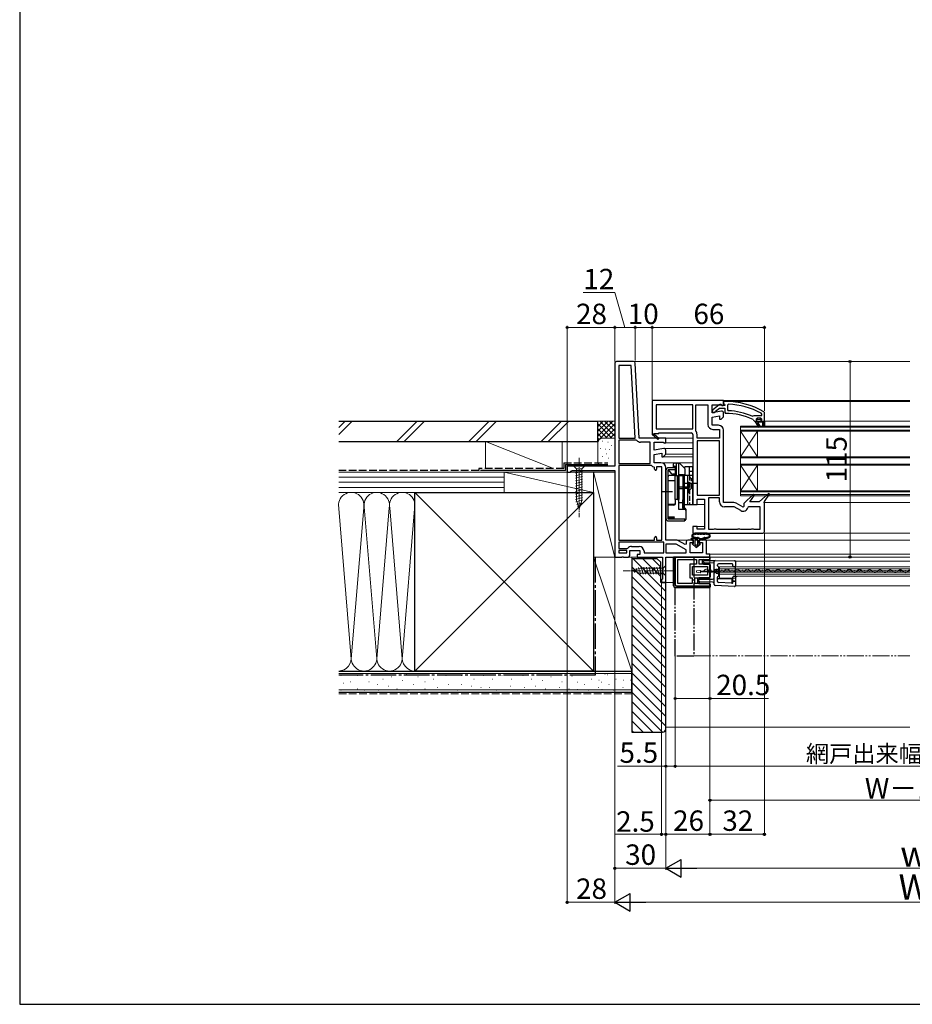
# Model space of a CAD drawing. Extents: x 0 to 1050, y 0 to 1583.
# Drawn here: x 0 to 525, y 0 to 579 of the extents above; entities that cross this region are included whole.
import ezdxf

# ---------------------------------------------------------------- set-up
doc = ezdxf.new("R2010")
doc.units = 0
for name, pattern in [('YCENTER_1', [13, 10, -1, 1, -1]), ('YDIVIDE_1', [15, 10, -1, 1, -1, 1, -1]), ('YHIDDEN_1', [4, 3, -1])]:
    doc.linetypes.add(name, pattern=pattern)
for name, color, linetype, lineweight in [('YKK_11', 7, 'CONTINUOUS', 30), ('YKK_12', 2, 'CONTINUOUS', 13), ('YKK_13', 4, 'CONTINUOUS', 30), ('YKK_D', 6, 'CONTINUOUS', 13), ('YKK_ZWAK', 7, 'CONTINUOUS', 30), ('YSS_K', 3, 'CONTINUOUS', 13), ('YSS_KE', 3, 'CONTINUOUS', 30)]:
    doc.layers.add(name, color=color, linetype=linetype, lineweight=lineweight)
doc.styles.add('text-b', font='txt.shx', dxfattribs={"bigfont": 'extfont2.shx'})

msp = doc.modelspace()

# ---------------------------------------------------------------- linework, layer by layer
at = {"layer": 'YKK_11', "linetype": 'ByBlock', "lineweight": -2, "ltscale": 0.5}
for p, q in [((350, 377), (350, 316.4)), ((361.05, 378), (351, 378)), ((364.36, 333), (362.05, 377.05)), ((359.72, 375.6), (352.4, 375.6)), ((352.4, 375.6), (352.4, 333)), ((361.95, 333), (359.72, 375.6)), ((414, 355), (372, 355)), ((372, 355), (372, 335.13)), ((414, 353.5), (414, 355)), ((415, 354.5), (414, 354.5)), ((414, 354.5), (414, 353.4)), ((414, 352.6), (414, 353.5)), ((414, 353.4), (414.44, 352.91)), ((396, 352.6), (374.4, 352.6)), ((374.4, 352.6), (374.4, 338.4)), ((396, 338.4), (396, 352.6)), ((397.6, 337.37), (397.6, 352.6)), ((397.6, 352.6), (404.8, 352.6)), ((404.8, 352.6), (404.8, 341)), ((407.2, 347.79), (407.2, 352.6)), ((407.2, 352.6), (412.56, 352.6)), ((412.83, 348.79), (407.2, 347.79)), ((411.48, 352.59), (407.5, 349.48)), ((407.5, 349.48), (407.5, 348)), ((407.5, 348), (408.6, 348)), ((408.6, 348), (409.1, 348.48)), ((409.1, 348.48), (409.29, 348.85)), ((409.29, 348.85), (411.54, 350.6)), ((411.54, 350.6), (414.7, 350.6)), ((412.56, 352.6), (413.23, 352.18)), ((413.3, 352.2), (412.9, 352.4)), ((413.23, 352.18), (413.7, 352.14)), ((414.7, 352.2), (413.3, 352.2)), ((413.7, 352.14), (414, 352.6)), ((414, 345.5), (414, 347.8)), ((414.44, 352.91), (414.7, 352.61)), ((414.7, 352.61), (414.7, 352.2)), ((414.7, 350.6), (414.7, 348)), ((414.7, 348), (415.2, 347.5)), ((416.82, 352.87), (416.3, 352.37)), ((416.3, 352.37), (416.3, 349.57)), ((416.3, 349.57), (416.78, 349.07)), ((436.4, 347.11), (436.14, 347.55)), ((438, 348.05), (437.75, 348.49)), ((438, 343), (438, 348.05)), ((407.2, 345.36), (411.6, 346.13)), ((407.2, 340.5), (407.2, 345.36)), ((411.6, 346.13), (411.6, 344)), ((411.6, 344), (412.5, 344)), ((412.5, 344), (414, 345.5)), ((430.9, 345.86), (431.49, 346.01)), ((431.31, 343.93), (431.6, 343.49)), ((431.49, 346.01), (431.89, 346.2)), ((431.6, 343.49), (432.1, 343)), ((431.89, 346.2), (436.4, 346.2)), ((432.1, 343), (432.7, 343)), ((432.7, 343), (432.7, 342.5)), ((432.7, 342.5), (434.79, 339.37)), ((433.7, 344.6), (433.2, 344.1)), ((433.2, 344.1), (434.01, 344.1)), ((435.9, 344.6), (433.7, 344.6)), ((435.46, 339.79), (433.9, 342.5)), ((433.9, 342.5), (437, 342.5)), ((434.01, 344.1), (434.3, 343.84)), ((434.3, 343.84), (435.3, 343.84)), ((435.3, 343.84), (435.59, 344.1)), ((435.59, 344.1), (436.4, 344.1)), ((436.4, 344.1), (435.9, 344.6)), ((436.4, 346.2), (436.4, 347.11)), ((437, 342.5), (437, 340)), ((438, 340), (438, 343)), ((374.4, 338.4), (396, 338.4)), ((376, 335.7), (376, 336)), ((376, 336), (395, 336)), ((397.7, 337.06), (397.6, 337.37)), ((411.1, 340.5), (407.2, 340.5)), ((407.7, 338.1), (411.6, 338.1)), ((411.6, 338.1), (411.6, 332.9)), ((414, 295), (414, 337.6)), ((434.79, 339.37), (435.46, 339.79)), ((437, 340), (438, 340)), ((352.4, 333), (361.95, 333)), ((362.54, 331.8), (352.4, 331.8)), ((352.4, 331.8), (352.4, 318.1)), ((362.92, 331.62), (362.54, 331.8)), ((380, 333), (364.36, 333)), ((370.8, 330.6), (365.13, 330.6)), ((370.8, 318.1), (370.8, 330.6)), ((372, 335.13), (371.92, 335)), ((371.92, 335), (375.34, 332.1)), ((373.07, 335.4), (373.25, 335.7)), ((375.86, 332.71), (373.14, 335.02)), ((373.2, 325.79), (373.2, 330.6)), ((373.2, 330.6), (378.56, 330.6)), ((373.25, 335.7), (376, 335.7)), ((375.34, 332.1), (375.86, 332.71)), ((378.56, 330.6), (379.42, 330.06)), ((379.42, 330.06), (380, 330.38)), ((380, 330.38), (380, 333)), ((396, 335), (396, 294)), ((398.4, 332.9), (398.4, 335)), ((411.6, 332.9), (398.4, 332.9)), ((411.6, 331.3), (398.4, 331.3)), ((398.4, 331.3), (398.4, 299.4)), ((411.6, 299.4), (411.6, 331.3)), ((378.83, 326.79), (373.2, 325.79)), ((380, 323.5), (380, 325.8)), ((373.2, 323.36), (377.6, 324.13)), ((373.2, 318.5), (373.2, 323.36)), ((377.1, 318.5), (373.2, 318.5)), ((377.6, 324.13), (377.6, 322)), ((377.6, 322), (378.5, 322)), ((378.5, 322), (380, 323.5)), ((350, 316.4), (322, 316.4)), ((322, 316.4), (322, 313)), ((322, 313), (323.9, 313)), ((323.9, 313), (324.4, 313.5)), ((324.4, 313.5), (324.9, 314)), ((324.9, 314), (350, 314)), ((350, 314), (350, 263)), ((352.4, 318.1), (370.8, 318.1)), ((352.4, 316.9), (352.4, 273)), ((371.2, 316.9), (352.4, 316.9)), ((371.54, 316.76), (371.2, 316.9)), ((373.4, 315.62), (372.95, 316.11)), ((373.4, 314.7), (373.4, 315.62)), ((377.6, 316.1), (374.6, 316.1)), ((374.6, 316.1), (374.6, 314.7)), ((377.6, 273), (377.6, 316.1)), ((380, 273), (380, 315.6)), ((398.4, 299.4), (411.6, 299.4)), ((398.5, 294), (398.5, 297)), ((398.5, 297), (402.7, 297)), ((402.7, 297), (402.7, 279.4)), ((405.1, 297.8), (405.1, 279.4)), ((411.6, 297.8), (405.1, 297.8)), ((411.6, 295.5), (411.6, 297.8)), ((431.55, 299.92), (426, 294.51)), ((429.53, 295.5), (432.15, 299.41)), ((435, 295.5), (429.53, 295.5)), ((432.15, 299.41), (431.55, 299.92)), ((440.36, 300.42), (435, 295.5)), ((438, 295.71), (440.95, 299.91)), ((438, 278), (438, 295.71)), ((440.95, 299.91), (440.36, 300.42)), ((396, 294), (398.5, 294)), ((420.03, 295), (414, 295)), ((420.16, 292.6), (414.5, 292.6)), ((424.05, 290.36), (420.16, 292.6)), ((425.43, 292.33), (421.48, 294.61)), ((426, 292.66), (425.43, 292.33)), ((426, 294.51), (426, 292.66)), ((428.81, 292.6), (428.32, 292.21)), ((435.6, 292.6), (428.81, 292.6)), ((435.6, 279.4), (435.6, 292.6)), ((398.5, 281), (396, 281)), ((396, 281), (396, 277)), ((398.5, 279.4), (398.5, 281)), ((402.7, 279.4), (398.5, 279.4)), ((405.1, 279.4), (408.13, 279.4)), ((408.13, 279.4), (408.57, 279.65)), ((408.57, 279.65), (409.43, 279.65)), ((409.43, 279.65), (409.87, 279.4)), ((409.87, 279.4), (422.13, 279.4)), ((422.13, 279.4), (422.57, 279.65)), ((422.57, 279.65), (423.43, 279.65)), ((423.43, 279.65), (423.87, 279.4)), ((423.87, 279.4), (430.13, 279.4)), ((430.13, 279.4), (430.57, 279.65)), ((430.57, 279.65), (431.43, 279.65)), ((431.43, 279.65), (431.87, 279.4)), ((431.87, 279.4), (435.6, 279.4)), ((352.4, 273), (373.4, 273)), ((373.4, 273), (373.4, 274.4)), ((374.6, 274.4), (374.6, 273)), ((374.6, 273), (377.6, 273)), ((386.03, 273), (380, 273)), ((391.43, 270.33), (387.48, 272.61)), ((395.2, 273), (393, 273)), ((396, 277), (437, 277)), ((404, 273), (400.7, 273)), ((404, 264.8), (404, 273)), ((378.8, 271.8), (352.4, 271.8)), ((352.4, 271.8), (352.4, 268.1)), ((352.4, 268.1), (357.31, 268.1)), ((357, 266.9), (352.4, 266.9)), ((352.4, 266.9), (352.4, 265.4)), ((357, 265.4), (357, 266.9)), ((357.31, 268.1), (357.69, 268.28)), ((358.8, 264), (358.8, 266.9)), ((358.8, 266.9), (364.8, 266.9)), ((359.9, 269.3), (364.3, 269.3)), ((364.8, 266.9), (364.8, 264.5)), ((367.2, 266.4), (367.2, 265.4)), ((378.8, 265.4), (378.8, 271.8)), ((386.16, 270.6), (380, 270.6)), ((380, 270.6), (380, 265.4)), ((392, 267.23), (386.16, 270.6)), ((392, 270.66), (391.43, 270.33)), ((392, 272), (392, 270.66)), ((392, 265.4), (392, 267.23)), ((394.4, 265.5), (394.4, 271.5)), ((394.4, 271.5), (396.2, 271.5)), ((396.2, 271.5), (396.2, 272)), ((399.7, 272), (399.7, 271.5)), ((399.7, 271.5), (401.6, 271.5)), ((401.6, 271.5), (401.6, 265.5)), ((350, 263), (354.24, 263)), ((352.4, 265.4), (357, 265.4)), ((354.24, 263), (354.42, 263.12)), ((354.42, 263.12), (354.97, 263.12)), ((354.97, 263.12), (355.16, 263)), ((355.16, 263), (357.8, 263)), ((364.8, 264.5), (363.2, 264.5)), ((363.2, 264.5), (363.2, 263)), ((363.2, 263), (378, 263)), ((367.2, 265.4), (378.8, 265.4)), ((378, 263), (378, 250.09)), ((380, 265.4), (392, 265.4)), ((380, 248), (380, 263)), ((380, 263), (406, 263)), ((406, 263), (385.5, 263)), ((385.5, 263), (385.5, 247)), ((387, 247.5), (387, 261.5)), ((387, 261.5), (398.1, 261.5)), ((401.6, 265.5), (394.4, 265.5)), ((398.1, 261.5), (398.1, 258.9)), ((399.6, 258.9), (399.6, 261.5)), ((399.6, 261.5), (406, 261.5)), ((406, 264.8), (404, 264.8)), ((406, 263), (406, 264.8)), ((406, 261.5), (406, 263)), ((398.1, 258.9), (394.2, 258.9)), ((394.2, 258.9), (394.2, 250.8)), ((395.7, 252.3), (395.7, 257.4)), ((395.7, 257.4), (404.5, 257.4)), ((406, 258.9), (399.6, 258.9)), ((404.5, 257.4), (404.5, 254.95)), ((404.5, 254.95), (406, 254.95)), ((406, 254.95), (406, 258.9)), ((377.75, 249.8), (377.5, 249.5)), ((377.5, 249.5), (377.5, 248)), ((378, 250.09), (377.75, 249.8)), ((394.2, 250.8), (395.5, 250.8)), ((395.5, 250.8), (395.5, 247.5)), ((404.5, 252.3), (395.7, 252.3)), ((397, 247.5), (397, 250.8)), ((397, 250.8), (406, 250.8)), ((406, 254.05), (404.5, 254.05)), ((404.5, 254.05), (404.5, 252.3)), ((406, 250.8), (406, 254.05)), ((377.5, 248), (380, 248)), ((386.5, 246), (406, 246)), ((395.5, 247.5), (387, 247.5)), ((406, 247.5), (397, 247.5)), ((406, 246), (406, 247.5))]:
    msp.add_line(p, q, dxfattribs=at)
at = {"layer": 'YKK_11', "linetype": 'ByBlock', "lineweight": 30, "ltscale": 0.5}
for p, q in [((432.7, 342.5), (432.7, 343)), ((432.7, 343), (433.5, 343)), ((434.79, 339.37), (432.7, 342.5)), ((433.2, 344.08), (433.2, 344.1)), ((433.2, 344.1), (434.01, 344.1)), ((433.57, 343.6), (433.2, 344.08)), ((433.5, 343), (433.8, 343.3)), ((433.8, 343.3), (433.57, 343.6)), ((437, 342.5), (433.9, 342.5)), ((433.9, 342.5), (435.46, 339.79)), ((434.01, 344.1), (434.3, 343.84)), ((434.3, 343.84), (435.3, 343.84)), ((435.3, 343.84), (435.59, 344.1)), ((435.59, 344.1), (436.4, 344.1)), ((436.02, 343.6), (435.8, 343.3)), ((435.8, 343.3), (436.1, 343)), ((436.4, 344.1), (436.02, 343.6)), ((436.1, 343), (438, 343)), ((437, 340), (437, 342.5)), ((438, 343), (438, 340)), ((435.46, 339.79), (434.79, 339.37)), ((438, 340), (437, 340))]:
    msp.add_line(p, q, dxfattribs=at)
at = {"layer": 'YKK_11', "linetype": 'ByBlock', "lineweight": -2, "ltscale": 0.5}
for centre, radius, start, end in [((351, 377), 1, 90.00001, 179.99999), ((361.05, 377), 1, 3.00003, 90), ((415, 308.5), 46, 60.36285, 90.00001), ((412.1, 351.8), 1, 36.86989, 128.08672), ((413, 347.8), 1, 360, 99.99998), ((415, 308.5), 39, 65.28016, 89.70988), ((415, 308.5), 40.6, 66.93796, 87.4899), ((415, 308.5), 44.4, 61.57018, 87.65008), ((395, 335), 1, 0.00001, 89.99999), ((395, 335), 3.4, 0.00001, 37.35685), ((407.7, 341), 2.9, 180.00001, 269.99999), ((411.1, 337.6), 2.9, 0.00001, 89.99999), ((365.13, 333.5), 2.9, 220.32022, 270.00001), ((372.95, 335.18), 0.25, 59.99997, 319.64296), ((379, 325.8), 1, 360, 99.99998), ((377.1, 315.6), 2.9, 0.00001, 89.99999), ((373.2, 318.5), 2.4, 226.39716, 264.0622), ((374, 314.7), 0.6, 179.99999, 0.00001), ((414.5, 295.5), 2.9, 180.00001, 269.99999), ((420.03, 292.1), 2.9, 60.00001, 90.00002), ((425.5, 292.87), 2.9, 239.99998, 346.9794), ((437, 278), 1, 270.00001, 359.99999), ((374, 274.4), 0.6, 359.99999, 180.00001), ((386.03, 270.1), 2.9, 60.00001, 90.00002), ((393, 272), 1, 90.00001, 179.99999), ((395.2, 272), 1, 0.00001, 89.99999), ((400.7, 272), 1, 90.00001, 179.99999), ((359.9, 266.4), 2.9, 90.00001, 139.63901), ((364.3, 266.4), 2.9, 0.00001, 89.99999), ((357.8, 264), 1, 270.00001, 359.99999), ((386.5, 247), 1, 180.00001, 269.99999)]:
    msp.add_arc(centre, radius, start, end, dxfattribs=at)
at = {"layer": 'YKK_12'}
for p, q in [((361.05, 378), (523.5, 378)), ((413.5, 355), (523.5, 355)), ((415, 354.5), (523.5, 354.5)), ((438, 343), (523.5, 343)), ((424, 322.01), (434, 337.01)), ((424, 337.01), (434, 322.01)), ((434, 322.01), (434, 337.01)), ((379.5, 333), (396, 333)), ((379.5, 330.1), (396, 330.1)), ((379, 326.8), (396, 326.8)), ((377.1, 318.5), (396, 318.5)), ((378.29, 322), (396, 322)), ((379.95, 323.5), (396, 323.5)), ((424, 302.01), (434, 317.01)), ((424, 317.01), (434, 302.01)), ((434, 302.01), (434, 317.01)), ((398, 294), (402.7, 294)), ((437.5, 295), (523.5, 295)), ((398, 281), (402.7, 281)), ((386.03, 273), (393, 273)), ((403.5, 273), (523.5, 273)), ((437, 277), (523.5, 277)), ((357.8, 263), (363.7, 263)), ((405.5, 264.8), (523.5, 264.8)), ((405.5, 263), (523.5, 263)), ((523.5, 257.23), (411.5, 257.23)), ((411.5, 250.53), (411.5, 257.23)), ((411.5, 256.03), (523.5, 256.03)), ((523.5, 254.98), (411.5, 254.98)), ((421, 260.53), (421, 246.03)), ((421, 260.53), (523.5, 260.53)), ((421, 257.33), (523.5, 257.33)), ((411.5, 254.08), (523.5, 254.08)), ((411.5, 253.03), (523.5, 253.03)), ((421.03, 250.53), (411.5, 250.53)), ((421, 251.73), (523.5, 251.73)), ((379.5, 248), (384.6, 248)), ((421, 246.03), (523.5, 246.03))]:
    msp.add_line(p, q, dxfattribs=at)
at = {"layer": 'YKK_12', "ltscale": 0.5}
for p, q in [((523.5, 340.01), (424, 340.01)), ((424, 318.01), (424, 340.01)), ((424, 299.01), (424, 340.01)), ((523.5, 339.31), (424, 339.31)), ((523.5, 337.71), (424, 337.71)), ((523.5, 337.01), (424, 337.01)), ((523.5, 322.01), (424, 322.01)), ((523.5, 321.31), (424, 321.31)), ((523.5, 317.71), (424, 317.71)), ((523.5, 317.01), (424, 317.01)), ((523.5, 302.01), (424, 302.01)), ((523.5, 301.31), (424, 301.31)), ((523.5, 299.71), (424, 299.71)), ((523.5, 299.01), (424, 299.01))]:
    msp.add_line(p, q, dxfattribs=at)
at = {"layer": 'YKK_12', "linetype": 'Continuous'}
for p, q in [((406.87, 255.36), (407.07, 255.36)), ((412.87, 255.34), (413.07, 255.34)), ((418.87, 255.33), (419.07, 255.33)), ((424.87, 255.31), (425.07, 255.31)), ((430.87, 255.3), (431.07, 255.3)), ((436.87, 255.28), (437.07, 255.28)), ((442.87, 255.27), (443.07, 255.27)), ((448.87, 255.25), (449.07, 255.25)), ((454.87, 255.24), (455.07, 255.24)), ((460.87, 255.23), (461.07, 255.23)), ((466.87, 255.21), (467.07, 255.21)), ((472.87, 255.2), (473.07, 255.2)), ((478.87, 255.18), (479.07, 255.18)), ((484.87, 255.17), (485.07, 255.17)), ((490.87, 255.15), (491.07, 255.15)), ((496.87, 255.14), (497.07, 255.14)), ((502.87, 255.13), (503.07, 255.12)), ((508.87, 255.11), (509.07, 255.11)), ((514.87, 255.1), (515.07, 255.1)), ((520.87, 255.08), (521.07, 255.08)), ((403.87, 254.6), (404.07, 254.6)), ((409.87, 254.59), (410.07, 254.59)), ((415.87, 254.57), (416.07, 254.57)), ((421.87, 254.56), (422.07, 254.56)), ((427.87, 254.55), (428.07, 254.55)), ((433.87, 254.53), (434.07, 254.53)), ((433.87, 254.53), (434.07, 254.53)), ((439.87, 254.52), (440.07, 254.52)), ((445.87, 254.5), (446.07, 254.5)), ((451.87, 254.49), (452.07, 254.49)), ((457.87, 254.47), (458.07, 254.47)), ((463.87, 254.46), (464.07, 254.46)), ((469.87, 254.44), (470.07, 254.44)), ((475.87, 254.43), (476.07, 254.43)), ((481.87, 254.42), (482.07, 254.42)), ((487.87, 254.4), (488.07, 254.4)), ((493.87, 254.39), (494.07, 254.39)), ((499.87, 254.37), (500.07, 254.37)), ((505.87, 254.36), (506.07, 254.36)), ((511.87, 254.34), (512.07, 254.34)), ((517.87, 254.33), (518.07, 254.33))]:
    msp.add_line(p, q, dxfattribs=at)
at = {"layer": 'YKK_12', "linetype": 'YDIVIDE_1'}
msp.add_line((396.5, 205), (523.5, 205), dxfattribs=at)
at = {"layer": 'YKK_12', "linetype": 'Continuous'}
for centre, start, end in [((403.97, 254.14), 29.06471, 150.65963), ((406.97, 255.81), 209.06471, 330.65963), ((409.97, 254.13), 29.06471, 150.65963), ((412.97, 255.8), 209.06471, 330.65963), ((415.97, 254.12), 29.06471, 150.65963), ((418.97, 255.79), 209.06471, 330.65963), ((421.97, 254.1), 29.06471, 150.65963), ((424.97, 255.77), 209.06471, 330.65963), ((427.97, 254.09), 29.06471, 150.65963), ((430.97, 255.76), 209.06471, 330.65963), ((433.97, 254.07), 29.06471, 150.65963), ((436.97, 255.74), 209.06471, 330.65963), ((439.97, 254.06), 29.06471, 150.65963), ((442.97, 255.73), 209.06471, 330.65963), ((445.97, 254.04), 29.06471, 150.65963), ((448.97, 255.71), 209.06471, 330.65963), ((451.97, 254.03), 29.06471, 150.65963), ((454.97, 255.7), 209.06471, 330.65963), ((457.97, 254.01), 29.06471, 150.65963), ((460.97, 255.68), 209.06471, 330.65963), ((463.97, 254), 29.06471, 150.65963), ((466.97, 255.67), 209.06471, 330.65963), ((469.97, 253.99), 29.06471, 150.65963), ((472.97, 255.66), 209.06471, 330.65963), ((475.97, 253.97), 29.06471, 150.65963), ((478.97, 255.64), 209.06471, 330.65963), ((481.97, 253.96), 29.06471, 150.65963), ((484.97, 255.63), 209.06471, 330.65963), ((487.97, 253.94), 29.06471, 150.65963), ((490.97, 255.61), 209.06471, 330.65963), ((493.97, 253.93), 29.06471, 150.65963), ((499.97, 253.91), 29.06471, 150.65963), ((505.97, 253.9), 29.06471, 150.65963), ((511.97, 253.88), 29.06471, 150.65963), ((517.97, 253.87), 29.06471, 150.65963), ((523.97, 253.86), 105.81545, 150.65963), ((496.97, 255.6), 209.06471, 330.65963), ((502.97, 255.58), 209.06471, 330.65963), ((508.97, 255.57), 209.06471, 330.65963), ((514.97, 255.55), 209.06471, 330.65963), ((520.97, 255.54), 209.06471, 330.65963)]:
    msp.add_arc(centre, 1.72, start, end, dxfattribs=at)
at = {"layer": 'YKK_12'}
msp.add_arc((422.5, 250.23), 1.5, 90, 180, dxfattribs=at)
at = {"layer": 'YKK_13', "linetype": 'YCENTER_1', "lineweight": 13, "ltscale": 0.5}
for p, q in [((329, 321.4), (329, 286.4)), ((385, 255), (355, 255))]:
    msp.add_line(p, q, dxfattribs=at)
at = {"layer": 'YKK_13', "linetype": 'Continuous', "lineweight": 13, "ltscale": 0.5}
for p, q in [((332.1, 316.4), (325.9, 316.4)), ((325.9, 316.4), (327.45, 314.85)), ((326.9, 312.42), (331.1, 313.55)), ((327.45, 314.85), (327.45, 296.32)), ((330.55, 314.85), (327.45, 314.85)), ((332.1, 316.4), (330.55, 314.85)), ((330.55, 296.32), (330.55, 314.85)), ((326.9, 310.87), (331.1, 312)), ((326.9, 309.32), (331.1, 310.44)), ((326.9, 307.77), (331.1, 308.89)), ((326.9, 306.21), (331.1, 307.34)), ((326.9, 304.66), (331.1, 305.79)), ((326.9, 303.11), (331.1, 304.23)), ((326.9, 301.55), (331.1, 302.68)), ((326.9, 300), (331.1, 301.13)), ((326.9, 298.45), (331.1, 299.57)), ((326.9, 296.9), (331.1, 298.02)), ((327.16, 295.41), (331.1, 296.47)), ((329, 291.4), (327.45, 296.32)), ((329, 291.4), (330.55, 296.32)), ((327.61, 293.98), (330.65, 294.79)), ((328.06, 292.55), (330.11, 293.1)), ((360, 255), (364.92, 256.55)), ((360, 255), (364.92, 253.45)), ((361.15, 255.94), (361.7, 253.89)), ((362.58, 256.39), (363.39, 253.35)), ((364.01, 256.84), (365.07, 252.9)), ((378.45, 256.55), (364.92, 256.55)), ((365.49, 257.1), (366.62, 252.9)), ((367.05, 257.1), (368.17, 252.9)), ((368.6, 257.1), (369.73, 252.9)), ((370.15, 257.1), (371.28, 252.9)), ((371.71, 257.1), (372.83, 252.9)), ((373.26, 257.1), (374.38, 252.9)), ((374.81, 257.1), (375.94, 252.9)), ((376.36, 257.1), (377.49, 252.9)), ((380, 258.1), (378.45, 256.55)), ((378.45, 253.45), (378.45, 256.55)), ((380, 251.9), (380, 258.1)), ((364.92, 253.45), (378.45, 253.45)), ((380, 251.9), (378.45, 253.45))]:
    msp.add_line(p, q, dxfattribs=at)
at = {"layer": 'YKK_13'}
for p, q in [((380.3, 285.5), (380.3, 314.3)), ((385.8, 315.5), (381.5, 315.5)), ((381.5, 285.5), (381.5, 314.3)), ((385.8, 314.3), (381.5, 314.3)), ((381.5, 314.3), (383.24, 312.23)), ((381.5, 307.92), (381.5, 313.6)), ((384.5, 315.5), (384.5, 317.8)), ((387.79, 318.3), (385, 318.3)), ((386.3, 316.3), (385, 316.3)), ((385.8, 311.8), (385.8, 315.5)), ((386.3, 314.1), (385.8, 314.1)), ((386.3, 310.93), (386.3, 317.8)), ((387.6, 311), (387.6, 317.8)), ((390.91, 315.39), (388.15, 318.15)), ((396, 316.1), (391.2, 316.1)), ((391.2, 315.03), (391.2, 316.1)), ((391.5, 311), (391.5, 313.97)), ((394, 311), (394, 316.1)), ((396, 313.3), (394, 313.3)), ((396, 293.8), (396, 316.1)), ((384.8, 307.92), (381.5, 307.92)), ((386.3, 310.93), (382, 310.93)), ((385.8, 311.8), (384.16, 311.8)), ((385.6, 296.8), (385.6, 310.8)), ((386.8, 310.8), (385.6, 310.8)), ((386.8, 310.8), (387.6, 310.8)), ((386.8, 310.8), (386.8, 296.8)), ((386.8, 296.8), (386.8, 310.8)), ((390.5, 311.3), (387.6, 311.3)), ((387.6, 311), (390.1, 311)), ((387.6, 290.98), (387.6, 311)), ((387.6, 310.8), (387.6, 296.8)), ((390.1, 311), (390.1, 290.98)), ((390.1, 310.8), (390.9, 310.8)), ((390.1, 310.8), (390.1, 296.8)), ((390.9, 310.8), (390.9, 296.8)), ((396, 311), (391, 311)), ((391, 293.8), (391, 311)), ((393, 293.8), (393, 311)), ((393.8, 306.9), (393, 306.9)), ((393, 300.7), (393, 306.9)), ((393.8, 300.7), (393.8, 306.9)), ((384, 301.3), (377.8, 301.3)), ((387.6, 304.37), (390.1, 304.37)), ((387.6, 303.23), (390.1, 303.23)), ((391, 306.8), (390.9, 306.8)), ((393, 304.19), (391, 304.19)), ((393, 303.41), (391, 303.41)), ((398.5, 306.3), (391.5, 306.3)), ((414, 296.01), (414, 306.06)), ((386.8, 296.8), (385.6, 296.8)), ((385.8, 294.57), (385.8, 296.8)), ((386.8, 296.8), (387.6, 296.8)), ((387.6, 290.98), (387.6, 296.8)), ((390.1, 296.8), (390.9, 296.8)), ((390.5, 296.66), (390.1, 296.66)), ((390.1, 291.73), (390.1, 296.66)), ((390.5, 291.73), (390.5, 296.66)), ((391, 300.8), (390.9, 300.8)), ((390.9, 296.8), (390.9, 291.73)), ((393.8, 300.7), (393, 300.7)), ((384.8, 294.01), (381.5, 294.01)), ((384.8, 293.57), (381.5, 293.57)), ((381.5, 286.76), (381.5, 293.57)), ((390.1, 294.8), (387.6, 294.8)), ((391.2, 290.98), (387.6, 290.98)), ((391.2, 291.73), (390.1, 291.73)), ((396, 293.8), (391, 293.8)), ((391.7, 291.23), (391.7, 285.06)), ((381.5, 286.3), (381.5, 286.76)), ((381.5, 286.76), (384.63, 286.76)), ((381.5, 285.5), (391.3, 285.5)), ((381.5, 284.3), (391.3, 284.3)), ((385, 286.3), (382, 286.3)), ((384.9, 285.8), (382, 285.8)), ((385, 285.5), (385, 286.39)), ((391.3, 284.3), (391.3, 285.5)), ((395.3, 274), (402.85, 274)), ((396.3, 273), (395.3, 273)), ((396.3, 273), (395.3, 273)), ((396.3, 271), (396.3, 273)), ((396.3, 271), (396.3, 273)), ((397, 272.7), (397, 270.7)), ((397, 272.7), (397, 270.7)), ((398.6, 273), (397.3, 273)), ((398.6, 273), (397.3, 273)), ((404.29, 277), (397.31, 277)), ((398.59, 276.4), (397.59, 276.4)), ((398.9, 270.7), (398.9, 272.7)), ((398.9, 270.7), (398.9, 272.7)), ((399.6, 273), (399.6, 271)), ((401.4, 273), (399.6, 273)), ((399.6, 271), (399.6, 273)), ((401.4, 273), (399.6, 273)), ((400.27, 276.4), (399.65, 276.4)), ((401.95, 276.4), (401.33, 276.4)), ((402.85, 274), (401.4, 273)), ((401.4, 273), (402.85, 274)), ((404.01, 276.4), (403.01, 276.4)), ((397.95, 268.7), (395.67, 270.64)), ((397.95, 268.7), (395.67, 270.64)), ((395.8, 271), (396.3, 271)), ((396.3, 271), (395.8, 271)), ((397.1, 270.47), (397.75, 269.92)), ((397.75, 269.92), (397.1, 270.47)), ((400.23, 270.64), (397.95, 268.7)), ((397.95, 268.7), (400.23, 270.64)), ((398.14, 269.92), (398.79, 270.47)), ((398.14, 269.92), (398.79, 270.47)), ((399.6, 271), (400.1, 271)), ((400.1, 271), (399.6, 271)), ((384.6, 246), (384.6, 263)), ((384.6, 263), (405.7, 263)), ((385.4, 246.8), (385.4, 263)), ((401.6, 259.4), (401.6, 261)), ((402.1, 261.5), (405.7, 261.5)), ((402.69, 260.93), (408.99, 260.98)), ((406.2, 262), (406.2, 262.5)), ((408.99, 260.98), (409, 260.98)), ((409, 260.98), (420.5, 260.88)), ((402.1, 258.9), (405.7, 258.9)), ((402.2, 260.03), (402.2, 260.43)), ((408, 259.49), (402.69, 259.53)), ((406.2, 258.4), (406.2, 251.3)), ((408.5, 256.37), (408.5, 260.48)), ((408.5, 255.45), (408.5, 256.37)), ((408.5, 254.66), (408.5, 255.45)), ((409, 254.96), (409.5, 254.96)), ((409, 254.96), (409, 254.7)), ((409.5, 254.98), (409.5, 254.96)), ((409.5, 254.96), (409.5, 254.7)), ((410, 255.48), (410.41, 255.48)), ((410.41, 255.48), (410.41, 255.48)), ((410.48, 255.48), (410.41, 255.48)), ((410.5, 257.78), (410.5, 258.48)), ((410.87, 256.37), (410.91, 255.98)), ((419, 258.98), (411, 258.98)), ((411, 257.19), (411, 251.78)), ((419.5, 257.78), (419.5, 258.48)), ((420.13, 257.28), (420, 257.28)), ((420.5, 257.28), (420.13, 257.28)), ((421, 260.38), (421, 257.78)), ((421, 251.38), (421, 257.78)), ((398.9, 250.2), (398.9, 248.2)), ((405.7, 250.8), (399.4, 250.8)), ((399.5, 248.86), (399.5, 249.41)), ((399.99, 249.91), (407.51, 249.97)), ((408.5, 254.3), (408.5, 254.66)), ((408.5, 253.51), (408.5, 254.3)), ((408.5, 252.59), (408.5, 253.51)), ((408.5, 246.81), (408.5, 252.59)), ((409, 254.3), (409, 254)), ((409.5, 254), (409, 254)), ((409.5, 254.3), (409.5, 254)), ((409.5, 254), (409.5, 253.98)), ((410, 253.48), (410.41, 253.48)), ((410.41, 253.48), (410.41, 253.48)), ((410.41, 253.48), (410.48, 253.48)), ((410.43, 249.85), (410.43, 251.18)), ((410.5, 249.78), (410.43, 249.85)), ((410.5, 248.62), (410.5, 249.78)), ((418.77, 250.15), (410.73, 250.15)), ((419.07, 247.95), (419.07, 249.85)), ((419.5, 248.14), (419.5, 251.18)), ((420, 251.68), (420.04, 251.68)), ((420.04, 251.68), (420.7, 251.68)), ((421, 251.38), (421, 248.38)), ((405.7, 245), (385.6, 245)), ((406.2, 245.8), (386.4, 245.8)), ((399.4, 247.5), (405.7, 247.5)), ((407.51, 248.29), (399.99, 248.36)), ((406.2, 247), (406.2, 245.5)), ((420.47, 245.71), (408.97, 246.31)), ((418.69, 247.72), (410.97, 248.13)), ((418.75, 247.65), (418.69, 247.72)), ((418.97, 247.64), (418.75, 247.65)), ((420.04, 248.88), (420.13, 248.88)), ((420.13, 248.88), (420.5, 248.88)), ((421, 248.38), (421, 246.21))]:
    msp.add_line(p, q, dxfattribs=at)
at = {"layer": 'YKK_13', "linetype": 'YHIDDEN_1'}
for p, q in [((394, 311), (394, 293.8)), ((395.2, 309.05), (394, 310.25)), ((396, 309.05), (395.2, 309.05)), ((395.2, 303.55), (395.2, 309.05)), ((395.2, 303.55), (394, 302.35)), ((396, 303.55), (395.2, 303.55))]:
    msp.add_line(p, q, dxfattribs=at)
at = {"layer": 'YKK_13', "ltscale": 0.5}
for p, q in [((384.6, 246), (384.6, 263)), ((385.4, 263), (384.6, 263)), ((385.4, 246.8), (385.4, 263)), ((398.9, 248), (398.9, 250.2)), ((399.4, 250.7), (405.7, 250.7)), ((405.7, 245), (385.6, 245)), ((386.4, 245.8), (406.2, 245.8)), ((399.4, 247.5), (405.7, 247.5)), ((406.2, 245.5), (406.2, 247))]:
    msp.add_line(p, q, dxfattribs=at)
at = {"layer": 'YKK_13', "linetype": 'YDIVIDE_1'}
for p, q in [((385.5, 263), (396.5, 263)), ((385.5, 204.8), (385.5, 263)), ((396.5, 263), (396.5, 204.8)), ((396.5, 204.8), (385.5, 204.8))]:
    msp.add_line(p, q, dxfattribs=at)
at = {"layer": 'YKK_13', "linetype": 'Continuous', "lineweight": 13, "ltscale": 1.5}
for p, q in [((400.15, 255.2), (398.25, 254.94)), ((400.5, 254.1), (400.5, 254.91)), ((398, 254.36), (398, 254.64)), ((400.15, 253.8), (398.25, 254.07)), ((400.5, 254.7), (410.5, 254.7)), ((410.5, 254.3), (400.5, 254.3)), ((410.5, 254.7), (410.5, 254.3))]:
    msp.add_line(p, q, dxfattribs=at)
at = {"layer": 'YKK_13'}
for centre, radius, start, end in [((381.5, 314.3), 1.2, 90, 180), ((382, 313.6), 0.5, 122.3074, 180), ((385, 317.8), 0.5, 90, 180), ((385, 316.8), 0.5, 180, 270), ((386.8, 317.8), 0.5, 90, 180), ((387.1, 317.8), 0.5, 0, 90), ((387.79, 317.8), 0.5, 45, 90), ((389.5, 313.97), 2, 0, 45), ((382, 310.43), 0.5, 90, 180), ((384.16, 313), 1.2, 220, 270), ((384.8, 306.92), 1, 36.8699, 90), ((390.5, 312.3), 1, 270, 0), ((390.5, 297.6), 1, 293.57818, 300), ((384.8, 295.01), 1, 270, 0), ((384.8, 294.57), 1, 270, 0), ((391.2, 291.23), 0.5, 0, 90), ((391.2, 290.48), 0.5, 0, 90), ((381.5, 285.5), 1.2, 180, 270), ((382, 286.8), 0.5, 184.75484, 270), ((382, 286.3), 0.5, 180, 270), ((384.9, 286.3), 0.5, 270, 281.53696), ((391.2, 285.06), 0.5, 281.53696, 0), ((395.3, 273.5), 0.5, 90.11462, 269.88538), ((395.3, 273.5), 0.5, 89.88541, 270), ((396.3, 275.5), 1, 127.38277, 232.61723), ((395.3, 273.5), 0.5, 269.88533, 269.99998), ((395.8, 275.5), 0.2, 89.61388, 270.38607), ((398, 273.28), 3.8, 102.43988, 127.38277), ((398, 277.73), 3.8, 232.61723, 258.58793), ((395.8, 276), 0.3, 269.61388, 308.87366), ((395.8, 275), 0.3, 51.12633, 90.38607), ((398, 273.28), 3.2, 112.8033, 128.87366), ((398, 277.73), 3.2, 231.12633, 247.1967), ((396.64, 276.5), 0.3, 292.8033, 342.58405), ((396.64, 274.5), 0.3, 17.41595, 67.1967), ((397.12, 276.35), 0.2, 54.10601, 162.58405), ((397.12, 274.65), 0.2, 197.41595, 310.68192), ((397.3, 272.7), 0.3, 90, 180), ((397.3, 272.7), 0.3, 90, 180), ((397.31, 276.4), 0.6, 90, 102.43988), ((397.59, 277), 0.6, 234.10601, 270), ((397.44, 274.27), 0.3, 80.90118, 130.68192), ((398, 277.73), 3.2, 260.90118, 281.41207), ((398.59, 277), 0.6, 270, 311.40962), ((398.6, 272.7), 0.3, 0, 90), ((398.6, 272.7), 0.3, 0, 90), ((398.75, 274), 0.6, 57.36313, 101.41207), ((399.12, 276.4), 0.2, 48.59038, 131.40962), ((400.8, 277.2), 3.2, 237.36313, 302.63687), ((399.65, 277), 0.6, 228.59038, 270), ((400.27, 277), 0.6, 270, 311.40962), ((400.8, 276.4), 0.2, 48.59038, 131.40962), ((401.33, 277), 0.6, 228.59038, 270), ((401.95, 277), 0.6, 270, 311.40962), ((402.48, 276.4), 0.2, 48.59038, 131.40962), ((402.85, 274), 0.6, 78.58793, 122.63687), ((403.01, 277), 0.6, 228.59038, 270), ((403.6, 277.73), 3.8, 258.58793, 307.38277), ((403.6, 277.73), 3.2, 258.58793, 279.09882), ((404.01, 277), 0.6, 270, 305.894), ((404.15, 274.27), 0.3, 49.31807, 99.09882), ((404.29, 276.4), 0.6, 77.56011, 90), ((404.48, 274.65), 0.2, 229.31807, 342.58405), ((404.48, 276.35), 0.2, 17.41595, 125.894), ((403.6, 273.28), 3.8, 52.61723, 77.56011), ((404.96, 276.5), 0.3, 197.41595, 247.1967), ((404.96, 274.5), 0.3, 112.8033, 162.58405), ((403.6, 273.28), 3.2, 51.12633, 67.1967), ((403.6, 277.73), 3.2, 292.8033, 308.87367), ((405.8, 276), 0.3, 231.12633, 270.38608), ((405.8, 275), 0.3, 89.61392, 128.87367), ((405.8, 275.5), 0.2, 269.61392, 90.38608), ((405.3, 275.5), 1, 307.38277, 52.61723), ((395.8, 270.8), 0.202, 90, 229.53619), ((395.8, 270.8), 0.202, 90, 229.53619), ((397.3, 270.7), 0.3, 180, 229.53619), ((397.3, 270.7), 0.3, 180, 229.53619), ((397.95, 270.15), 0.3, 229.53619, 310.46381), ((397.95, 270.15), 0.3, 229.53619, 310.46381), ((398.6, 270.7), 0.3, 310.46381, 0), ((398.6, 270.7), 0.3, 310.46381, 0), ((400.1, 270.8), 0.202, 310.46378, 89.99997), ((400.1, 270.8), 0.202, 310.46381, 90), ((402.1, 261), 0.5, 90, 180), ((402.7, 260.43), 0.5, 90.5, 180), ((405.7, 262.5), 0.5, 0, 90), ((405.7, 262), 0.5, 270, 0), ((409, 260.48), 0.5, 90.5, 180), ((420.5, 260.38), 0.5, 0, 89.5), ((402.1, 259.4), 0.5, 180, 270), ((402.7, 260.03), 0.5, 180, 269.5), ((405.7, 258.4), 0.5, 0, 90), ((408, 258.99), 0.5, 0, 89.5), ((409, 255.46), 0.499, 180.13251, 270.13186), ((410, 254.98), 0.5, 90, 180), ((420.5, 257.78), 0.5, 270, 0), ((399.4, 250.3), 0.5, 90, 180), ((400, 249.41), 0.5, 90.5, 180), ((405.7, 251.3), 0.5, 270, 0), ((407.5, 250.97), 1, 270.5, 0), ((409, 253.51), 0.499, 89.86819, 179.86744), ((410, 253.98), 0.5, 180, 270), ((410.48, 252.98), 0.5, 359.99887, 89.99894), ((420.7, 251.38), 0.3, 0, 90), ((385.6, 246), 1, 180, 270), ((386.4, 246.8), 1, 180, 270), ((399.4, 248), 0.5, 180, 270), ((400, 248.86), 0.5, 180, 269.5), ((405.7, 247), 0.5, 0, 90), ((405.7, 245.5), 0.5, 270, 0), ((407.5, 247.29), 1, 0, 89.5), ((409, 246.81), 0.5, 180, 267), ((411, 248.62), 0.5, 180.00166, 266.99834), ((420.5, 246.21), 0.5, 267, 0), ((420.5, 248.38), 0.5, 0, 90)]:
    msp.add_arc(centre, radius, start, end, dxfattribs=at)
at = {"layer": 'YKK_13', "linetype": 'Continuous', "lineweight": 13, "ltscale": 1.5}
for centre, start, end in [((398.3, 254.64), 98, 180), ((400.2, 254.91), 360, 98), ((398.3, 254.36), 180, 262), ((400.2, 254.1), 262, 360)]:
    msp.add_arc(centre, 0.3, start, end, dxfattribs=at)
at = {"layer": 'YKK_13', "ltscale": 0.5}
for centre, radius, start, end in [((399.4, 250.2), 0.5, 90, 180), ((385.6, 246), 1, 180, 270), ((386.4, 246.8), 1, 180, 270), ((399.4, 248), 0.5, 180, 270), ((405.7, 247), 0.5, 0, 90), ((405.7, 245.5), 0.5, 270, 0)]:
    msp.add_arc(centre, radius, start, end, dxfattribs=at)
at = {"layer": 'YKK_13'}
for centre, major_axis, ratio, start_param, end_param in [((410.41, 255.98), (0.337, 0.369), 0.999579, 3.882425, 5.452385), ((411, 258.48), (0.354, -0.354), 0.999924, 2.356233, 3.926953), ((410.8, 257.78), (0.212, 0.212), 0.999924, 2.356233, 3.759549), ((410.7, 257.19), (0.212, 0.212), 0.999924, 5.497825, 6.901141), ((419, 258.48), (-0.354, -0.354), 0.999924, 2.356233, 3.926953), ((420, 257.78), (-0.5, 0), 0.999962, 0, 1.570796), ((410.73, 251.18), (0.212, -0.212), 0.999924, 2.410892, 3.926953), ((410.73, 249.85), (0.212, -0.212), 0.999924, 2.356233, 3.926953), ((410.7, 251.78), (0.212, -0.212), 0.999924, 5.552484, 7.068545), ((418.77, 249.85), (-0.212, -0.212), 0.999924, 2.356233, 3.926953), ((420, 251.18), (-0.5, 0), 0.999962, 4.712389, 6.283185), ((418.77, 247.95), (-0.207, 0.218), 0.99992, 2.330055, 3.953131), ((419, 248.14), (-0.344, 0.363), 0.99992, 2.330055, 3.953131), ((420.04, 248.38), (-0.5, 0), 0.999962, 4.712389, 6.283185)]:
    msp.add_ellipse(centre, major_axis=major_axis, ratio=ratio, start_param=start_param, end_param=end_param, dxfattribs=at)
msp.add_open_spline([(384.63, 286.76), (384.64, 286.76), (384.66, 286.76), (384.72, 286.75), (384.78, 286.72), (384.85, 286.68), (384.92, 286.61), (384.97, 286.53), (384.99, 286.45), (385, 286.39), (385, 286.37), (385, 286.37)], degree=3, knots=[0, 0, 0, 0, 0.102038, 0.212699, 0.329299, 0.455838, 0.597284, 0.737509, 0.868587, 0.990644, 1, 1, 1, 1], dxfattribs=at)
at = {"layer": 'YKK_D'}
for p, q in [((350.09, 418.49), (331.37, 418.49)), ((356, 398), (350.09, 418.49)), ((322, 316.9), (322, 399)), ((350, 398), (322, 398)), ((350, 381), (350, 399)), ((350, 378), (350, 399)), ((350, 398), (362, 398)), ((362, 378.52), (362, 399)), ((362, 381), (362, 399)), ((362, 398), (372, 398)), ((372, 355.5), (372, 399)), ((372, 355.5), (372, 399)), ((372, 398), (438, 398)), ((438, 349.05), (438, 399)), ((469.41, 378), (489.4, 378)), ((488.4, 378), (488.4, 263)), ((322, 312.5), (322, 59)), ((438, 277), (438, 99)), ((350, 262.5), (350, 79)), ((350, 262.5), (350, 59)), ((350, 262.5), (350, 59)), ((406, 262.5), (406, 99)), ((406, 262.5), (406, 99)), ((406, 262.5), (406, 119)), ((469.41, 263), (489.4, 263)), ((377.5, 248), (377.5, 99)), ((380, 247.5), (380, 99)), ((380, 247.5), (380, 79)), ((380, 247.5), (380, 99)), ((380, 247.5), (380, 79)), ((380, 247.5), (380, 139)), ((406, 245.5), (406, 178.8)), ((385.5, 208.8), (385.5, 139)), ((385.5, 208.8), (385.5, 139)), ((385.5, 208.8), (385.5, 178.8)), ((385.5, 179.8), (406, 179.8)), ((406, 179.8), (440.5, 179.8)), ((380, 140), (351.67, 140)), ((385.5, 140), (380, 140)), ((385.5, 140), (664.5, 140)), ((406, 120), (644, 120)), ((377.5, 100), (350.17, 100)), ((380, 100), (377.5, 100)), ((380, 100), (382.55, 100)), ((380, 100), (406, 100)), ((406, 100), (438, 100)), ((380, 80), (350, 80)), ((390.5, 80), (659.5, 80)), ((350, 60), (322, 60)), ((689.5, 60), (360.5, 60))]:
    msp.add_line(p, q, dxfattribs=at)
at = {"layer": 'YKK_D', "lineweight": -2}
for p, q in [((380, 80), (389.09, 85.25)), ((389.09, 74.75), (389.09, 85.25)), ((380, 80), (389.09, 74.75)), ((380, 80), (398.19, 80)), ((350, 60), (359.09, 65.25)), ((359.09, 54.75), (359.09, 65.25)), ((350, 60), (359.09, 54.75)), ((350, 60), (368.19, 60))]:
    msp.add_line(p, q, dxfattribs=at)
at = {"layer": 'YKK_D', "linetype": 'ByBlock', "lineweight": -2}
for centre, radius in [((322, 398), 0.638), ((350, 398), 0.637), ((350, 398), 0.638), ((362, 398), 0.637), ((362, 398), 0.637), ((372, 398), 0.637), ((372, 398), 0.638), ((438, 398), 0.638), ((488.4, 378), 0.638), ((488.4, 263), 0.638), ((385.5, 179.8), 0.638), ((406, 179.8), 0.638), ((380, 140), 0.637), ((385.5, 140), 0.637), ((385.5, 140), 0.638), ((406, 120), 0.638), ((377.5, 100), 0.638), ((380, 100), 0.638), ((380, 100), 0.638), ((406, 100), 0.638), ((406, 100), 0.638), ((438, 100), 0.638), ((350, 80), 0.638), ((322, 60), 0.638)]:
    msp.add_circle(centre, radius, dxfattribs=at)
at = {"layer": 'YKK_ZWAK'}
for p, q in [((0, 1530), (0, 0)), ((0, 0), (1050, 0))]:
    msp.add_line(p, q, dxfattribs=at)
at = {"layer": 'YSS_K', "linetype": 'Continuous', "ltscale": 1.5}
for p, q in [((187.66, 339.29), (191.37, 343)), ((187.66, 335.05), (195.61, 343)), ((221.79, 331), (233.79, 343)), ((226.04, 331), (238.04, 343)), ((264.22, 331), (276.22, 343)), ((268.46, 331), (280.46, 343)), ((306.65, 331), (318.65, 343)), ((310.89, 331), (322.89, 343)), ((340, 343), (350, 343)), ((340, 330), (340, 343)), ((348.86, 343), (340, 334.14)), ((346.03, 343), (340, 336.97)), ((343.2, 343), (340, 339.8)), ((340.37, 343), (340, 342.63)), ((350, 334.14), (341.14, 343)), ((350, 336.97), (343.97, 343)), ((350, 339.8), (346.8, 343)), ((350, 342.63), (349.63, 343)), ((350, 341.31), (340, 331.31)), ((348.31, 333), (340, 341.31)), ((345.49, 333), (340, 338.49)), ((350, 338.49), (344.51, 333)), ((314, 315), (274, 331)), ((274, 331), (274, 315)), ((319, 331), (274, 331)), ((319, 331), (319, 315)), ((342.67, 332.98), (340, 335.66)), ((340.79, 332.03), (340, 332.83)), ((342.81, 331.17), (342.61, 331.17)), ((343, 333), (350, 333)), ((346.14, 330.51), (345.94, 330.51)), ((350, 335.66), (347.33, 332.98)), ((340, 318.9), (340, 330)), ((341.8, 326.83), (341.6, 326.83)), ((344.47, 326.5), (344.27, 326.5)), ((346.81, 326.17), (346.61, 326.17)), ((348, 328.67), (347.8, 328.67)), ((342.81, 322.16), (342.61, 322.16)), ((345.08, 323.71), (344.88, 323.71)), ((346.48, 321.16), (346.28, 321.16)), ((187.66, 313), (285, 313)), ((274, 313), (319, 313)), ((285, 301), (285, 313)), ((285, 301), (285, 313)), ((285, 313), (337.5, 313)), ((285, 313), (337.5, 301)), ((350, 263), (337.5, 313)), ((337.5, 263), (337.5, 313)), ((337.5, 313), (350, 313)), ((337.5, 313), (337.5, 301)), ((341.8, 318.32), (341.6, 318.32)), ((349.7, 316.4), (343, 316.4)), ((344.81, 317.49), (344.61, 317.49)), ((350, 313), (350, 263)), ((187.66, 310), (285, 310)), ((187.66, 307), (285, 307)), ((187.66, 304), (285, 304)), ((232.5, 301), (187.66, 301)), ((285, 301), (187.66, 301)), ((337.5, 196), (232.5, 301)), ((337.5, 301), (232.5, 196)), ((337.5, 301), (285, 301)), ((195, 203.12), (187.5, 293.89)), ((202.34, 291.94), (195, 203.12)), ((202.61, 292.56), (210, 203.12)), ((210, 203.12), (217.34, 291.97)), ((217.66, 291.97), (225, 203.12)), ((232.49, 293.81), (225.16, 205.03)), ((350, 263), (337.5, 263)), ((337.5, 263), (360, 263)), ((337.5, 196), (337.5, 263)), ((337.5, 263), (360, 196)), ((360, 196), (360, 263)), ((232.5, 196), (187.66, 196)), ((187.66, 194.5), (360, 194.5)), ((189, 193.44), (188.8, 193.44)), ((198.89, 193.44), (198.69, 193.44)), ((205.49, 194.26), (205.29, 194.26)), ((213.73, 191.29), (213.53, 191.29)), ((218.67, 192.61), (218.47, 192.61)), ((227.74, 194.26), (227.54, 194.26)), ((234.33, 192.61), (234.13, 192.61)), ((243.4, 191.29), (243.2, 191.29)), ((250.82, 193.44), (250.62, 193.44)), ((259.88, 193.44), (259.68, 193.44)), ((267.3, 191.29), (267.1, 191.29)), ((273.07, 193.44), (272.87, 193.44)), ((278.01, 191.29), (277.81, 191.29)), ((283.78, 193.44), (283.58, 193.44)), ((289.55, 191.29), (289.35, 191.29)), ((296.08, 193.44), (295.88, 193.44)), ((301.02, 191.29), (300.82, 191.29)), ((312.56, 192.61), (312.36, 192.61)), ((320.8, 193.44), (320.6, 193.44)), ((324.89, 193), (324.69, 193)), ((331.52, 193.78), (331.32, 193.78)), ((336.46, 191.29), (336.26, 191.29)), ((337.5, 196), (360, 196)), ((344.32, 194.17), (344.12, 194.17)), ((345.88, 193.78), (345.68, 193.78)), ((350.82, 191.29), (350.62, 191.29)), ((190.65, 188.81), (190.45, 188.81)), ((194.77, 189.64), (194.57, 189.64)), ((198.89, 185.52), (198.69, 185.52)), ((205.49, 189.64), (205.29, 189.64)), ((210.43, 187.99), (210.23, 187.99)), ((217.03, 187.17), (216.83, 187.17)), ((221.97, 185.52), (221.77, 185.52)), ((225.27, 190.46), (225.07, 190.46)), ((231.86, 187.99), (231.66, 187.99)), ((238.45, 189.64), (238.25, 189.64)), ((238.45, 185.52), (238.25, 185.52)), ((245.87, 186.34), (245.67, 186.34)), ((252.46, 187.99), (252.26, 187.99)), ((259.88, 187.99), (259.68, 187.99)), ((265.65, 187.17), (265.45, 187.17)), ((271.42, 186.34), (271.22, 186.34)), ((276.37, 186.34), (276.17, 186.34)), ((288.73, 187.17), (288.53, 187.17)), ((296.9, 186.34), (296.7, 186.34)), ((303.49, 187.17), (303.29, 187.17)), ((307.61, 190.46), (307.41, 190.46)), ((309.26, 185.52), (309.06, 185.52)), ((317.5, 186.34), (317.3, 186.34)), ((319.15, 189.64), (318.95, 189.64)), ((323.27, 185.52), (323.07, 185.52)), ((328.01, 189.38), (327.81, 189.38)), ((332.34, 187.99), (332.14, 187.99)), ((340.58, 186.34), (340.38, 186.34)), ((340.81, 190.55), (340.61, 190.55)), ((342.37, 189.38), (342.17, 189.38)), ((346.7, 187.99), (346.5, 187.99)), ((354.94, 186.34), (354.74, 186.34)), ((355.17, 190.55), (354.97, 190.55)), ((359.38, 190.55), (359.18, 190.55)), ((187.66, 185), (360, 185)), ((189, 184.69), (188.8, 184.69)), ((203.02, 184.69), (202.82, 184.69)), ((211.26, 184.69), (211.06, 184.69)), ((228.56, 184.69), (228.36, 184.69)), ((257.41, 184.69), (257.21, 184.69)), ((280.49, 184.69), (280.29, 184.69)), ((328.2, 185.1), (328, 185.1)), ((334.81, 184.69), (334.61, 184.69)), ((342.56, 185.1), (342.36, 185.1)), ((349.17, 184.69), (348.97, 184.69)), ((380, 162.9), (523.5, 162.9))]:
    msp.add_line(p, q, dxfattribs=at)
at = {"layer": 'YSS_K', "linetype": 'Continuous'}
for p, q in [((360.85, 262), (380, 242.85)), ((366.5, 262), (377, 251.5)), ((372.16, 262), (377, 257.16)), ((360, 257.19), (380, 237.19)), ((360, 251.53), (380, 231.53)), ((360, 245.88), (380, 225.88)), ((360, 240.22), (380, 220.22)), ((360, 234.56), (380, 214.56)), ((360, 228.91), (380, 208.91)), ((360, 223.25), (380, 203.25)), ((360, 217.59), (380, 197.59)), ((360, 211.94), (380, 191.94)), ((360, 206.28), (380, 186.28)), ((360, 200.62), (380, 180.62)), ((360, 194.96), (380, 174.96)), ((360, 189.31), (380, 169.31)), ((360, 183.65), (380, 163.65)), ((360, 177.99), (377.99, 160)), ((360, 172.34), (372.34, 160)), ((360, 166.68), (366.68, 160)), ((360, 161.02), (361.02, 160))]:
    msp.add_line(p, q, dxfattribs=at)
at = {"layer": 'YSS_K', "linetype": 'YHIDDEN_1', "ltscale": 1.5}
msp.add_line((187.66, 182.5), (360, 182.5), dxfattribs=at)
at = {"layer": 'YSS_K'}
for p, q in [((360, 183.5), (360, 171)), ((360, 175.4), (360, 162.9))]:
    msp.add_line(p, q, dxfattribs=at)
at = {"layer": 'YSS_K', "linetype": 'Continuous', "ltscale": 1.5}
for centre, radius, start, end in [((343, 330), 3, 90, 180), ((342.61, 318.98), 2.61, 181.73764, 278.65122), ((195, 293.5), 7.5, 348.21621, 191.78332), ((210, 293.5), 7.5, 348.21621, 191.78332), ((225, 293.5), 7.5, 348.21621, 191.78332), ((187.5, 203.5), 7.5, 271.20749, 11.78354), ((202.5, 203.5), 7.5, 168.21647, 11.78354), ((217.5, 203.5), 7.5, 168.21647, 11.78354), ((232.5, 203.5), 7.5, 168.21647, 270)]:
    msp.add_arc(centre, radius, start, end, dxfattribs=at)
at = {"layer": 'YSS_KE', "linetype": 'Continuous', "ltscale": 1.5}
for p, q in [((187.66, 343), (340, 343)), ((340, 331), (340, 343)), ((187.66, 331), (340, 331)), ((321, 314), (271, 314)), ((321, 317.4), (346, 317.4)), ((321, 317.4), (321, 314)), ((232.5, 301), (337.5, 301)), ((232.5, 287.04), (232.5, 301)), ((337.5, 301), (337.5, 196)), ((232.5, 196), (232.5, 293.5)), ((187.66, 196), (360, 196)), ((337.5, 196), (232.5, 196)), ((360, 183.5), (360, 196)), ((187.66, 183.5), (360, 183.5))]:
    msp.add_line(p, q, dxfattribs=at)
at = {"layer": 'YSS_KE', "linetype": 'YHIDDEN_1', "ltscale": 1.5}
for p, q in [((270, 314), (187.66, 314)), ((320, 315), (270, 315)), ((270, 315), (270, 314)), ((320, 318.4), (346, 318.4)), ((320, 318.4), (320, 315))]:
    msp.add_line(p, q, dxfattribs=at)
at = {"layer": 'YSS_KE', "linetype": 'YCENTER_1', "ltscale": 1.5}
for p, q in [((338.5, 263), (338.5, 193.5)), ((338.5, 193.5), (187.66, 193.5))]:
    msp.add_line(p, q, dxfattribs=at)
at = {"layer": 'YSS_KE', "linetype": 'ByBlock', "lineweight": -2, "ltscale": 0.5}
for p, q in [((360, 262), (360, 160)), ((375, 262), (360, 262)), ((377, 260), (375, 262)), ((377, 248), (377, 260)), ((380, 248), (377, 248)), ((380, 162), (380, 248)), ((360, 160), (378, 160))]:
    msp.add_line(p, q, dxfattribs=at)
msp.add_arc((378, 162), 2, 270.00001, 359.99999, dxfattribs=at)

# ---------------------------------------------------------------- texts
at = {"layer": 'YKK_D', "style": 'text-b'}
for s, height, p in [('12', 12, (331.53, 420.49)), ('28', 12, (327.24, 400)), ('10', 12, (357.66, 400)), ('66', 12, (396.27, 400)), ('20.5', 12, (409.66, 181.8)), ('5.5', 12, (352.79, 142)), ('網戸出来幅＝W－71', 10, (462.44, 142.31)), ('W－112', 12, (497.08, 121)), ('2.5', 12, (350.79, 101.5)), ('26', 12, (384.31, 102)), ('32', 12, (413.27, 102)), ('30', 12, (356.14, 82)), ('w', 15, (517.93, 81)), ('W', 15, (516.9, 61.5))]:
    msp.add_text(s, height=height, dxfattribs=at).set_placement(p)
for s, rotation, p in [('115', 90, (486.4, 306.93)), ('28', 0, (327.24, 62))]:
    msp.add_text(s, height=12, rotation=rotation, dxfattribs=at).set_placement(p)

doc.saveas('drawing.dxf')
